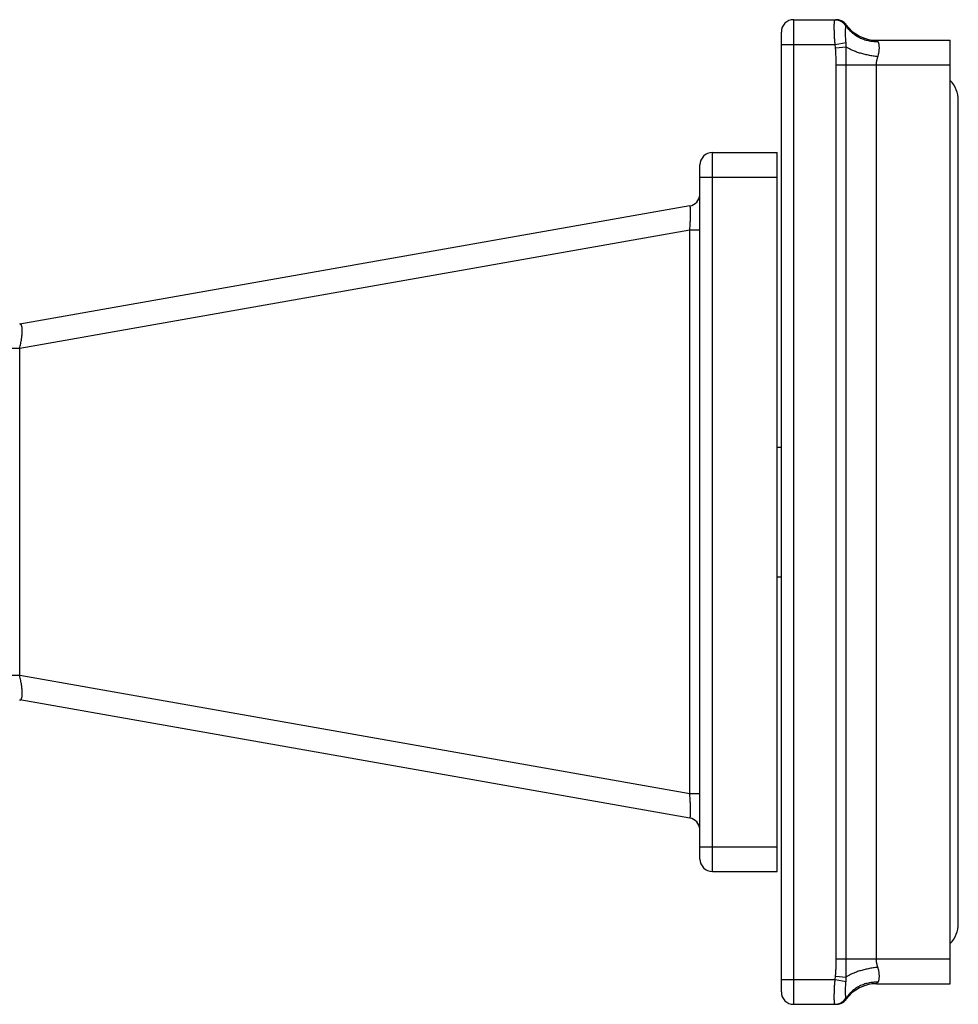
# Model space of a CAD drawing. Units: inches. Extents: x 3.99 to 7.7, y 3.25 to 5.64.
# Drawn here: x 5.42 to 7.7, y 3.25 to 5.64 of the extents above; entities that cross this region are included whole.
import ezdxf

# ---------------------------------------------------------------- set-up
doc = ezdxf.new("R2010")
doc.units = ezdxf.units.IN
doc.header["$LTSCALE"] = 0.64311
doc.header["$MEASUREMENT"] = 0
doc.layers.get('0').update_dxf_attribs({"linetype": 'CONTINUOUS'})

msp = doc.modelspace()

# ---------------------------------------------------------------- linework, layer by layer
at = {"linetype": 'CONTINUOUS'}
for p, q in [((7.2995, 5.6408), (7.4026, 5.6408)), ((7.2995, 3.2508), (7.2995, 5.6408)), ((7.4267, 5.6262), (7.427, 5.6283)), ((7.2695, 3.2808), (7.2695, 5.6108)), ((7.2695, 5.5808), (7.3999, 5.5808)), ((7.3999, 5.5808), (7.4264, 5.5855)), ((7.401, 5.5726), (7.3999, 5.5808)), ((7.401, 5.5726), (7.4267, 5.5747)), ((7.427, 5.5308), (7.4267, 5.5747)), ((7.5001, 5.5908), (7.6795, 5.5908)), ((7.5038, 5.5874), (7.5001, 5.5908)), ((7.6795, 3.3008), (7.6795, 5.5908)), ((7.6795, 5.5308), (7.4026, 5.5308)), ((7.4026, 3.3608), (7.4026, 5.5308)), ((7.427, 3.3608), (7.427, 5.5308)), ((7.5001, 3.3608), (7.5001, 5.5308)), ((7.699, 3.4468), (7.699, 5.4448)), ((7.102, 5.3183), (7.2595, 5.3183)), ((7.102, 3.5733), (7.102, 5.3183)), ((7.2595, 3.5733), (7.2595, 5.3183)), ((7.072, 3.6033), (7.072, 5.2883)), ((7.072, 5.2583), (7.2595, 5.2583)), ((7.0472, 5.1889), (5.421, 4.9021)), ((7.0472, 5.1298), (5.421, 4.843)), ((7.072, 5.1298), (7.0472, 5.1298)), ((7.0472, 3.7618), (7.0472, 5.1298)), ((5.421, 4.843), (5.3195, 4.843)), ((5.421, 4.0486), (5.421, 4.843)), ((7.2595, 4.6033), (7.2695, 4.6033)), ((7.2595, 4.2883), (7.2695, 4.2883)), ((5.421, 4.0486), (5.3195, 4.0486)), ((7.0472, 3.7618), (5.421, 4.0486)), ((7.0472, 3.7027), (5.421, 3.9895)), ((7.072, 3.7618), (7.0472, 3.7618)), ((7.072, 3.6333), (7.2595, 3.6333)), ((7.102, 3.5733), (7.2595, 3.5733)), ((7.4026, 3.3608), (7.6795, 3.3608)), ((7.4267, 3.3169), (7.427, 3.3608)), ((7.2695, 3.3108), (7.3999, 3.3108)), ((7.3999, 3.3108), (7.401, 3.319)), ((7.3999, 3.3108), (7.4264, 3.3062)), ((7.401, 3.319), (7.4267, 3.3169)), ((7.5001, 3.3008), (7.5038, 3.3042)), ((7.5001, 3.3008), (7.6795, 3.3008)), ((7.2995, 3.2508), (7.4026, 3.2508)), ((7.427, 3.2633), (7.4267, 3.2654))]:
    msp.add_line(p, q, dxfattribs=at)
for points in [[(7.4129, 5.639), (7.4104, 5.6398), (7.4078, 5.6403), (7.4052, 5.6407), (7.4026, 5.6408)], [(7.422, 5.6337), (7.4199, 5.6353), (7.4177, 5.6367), (7.4154, 5.638), (7.4129, 5.639)], [(7.427, 5.6283), (7.4257, 5.63), (7.4239, 5.6319), (7.422, 5.6337)], [(7.4026, 3.2508), (7.4052, 3.2509), (7.4078, 3.2513), (7.4104, 3.2518)], [(7.4104, 3.2518), (7.4129, 3.2526), (7.4154, 3.2536), (7.4177, 3.2549), (7.4199, 3.2563)], [(7.4199, 3.2563), (7.422, 3.2579), (7.4239, 3.2597), (7.4257, 3.2617), (7.427, 3.2633)]]:
    msp.add_lwpolyline(points, dxfattribs=at)
for centre, radius, start, end in [((7.2995, 5.6108), 0.03, 90, 180), ((7.401, 5.6109), 0.0299, 30.6458, 89.9721), ((7.4026, 5.6108), 0.03, 35.6853, 90), ((7.5001, 5.6808), 0.09, 215.6853, 270), ((7.6295, 5.4448), 0.0695, 0, 43.9613), ((7.102, 5.2883), 0.03, 90, 180), ((7.042, 5.2184), 0.03, 280, 355.427), ((7.042, 3.6732), 0.03, 4.573, 80), ((7.102, 3.6033), 0.03, 180, 270), ((7.6295, 3.4468), 0.0695, 316.0387, 360), ((7.5001, 3.2108), 0.09, 90, 144.3147), ((7.2995, 3.2808), 0.03, 180, 270), ((7.401, 3.2807), 0.0299, 270.0281, 329.3558), ((7.4026, 3.2808), 0.03, 270, 324.3147)]:
    msp.add_arc(centre, radius, start, end, dxfattribs=at)
for points, knots in [([(7.3999, 5.5808), (7.3998, 5.5828), (7.3995, 5.5866), (7.399, 5.5924), (7.3987, 5.5981), (7.3984, 5.6037), (7.3982, 5.609), (7.3981, 5.614), (7.398, 5.6187), (7.398, 5.6225), (7.398, 5.6252), (7.398, 5.6272), (7.398, 5.629), (7.3981, 5.6307), (7.3981, 5.6322), (7.3982, 5.6337), (7.3983, 5.635), (7.3984, 5.6362), (7.3986, 5.6373), (7.3987, 5.6381), (7.3988, 5.6386), (7.3989, 5.639), (7.399, 5.6393), (7.399, 5.6396), (7.3991, 5.6399), (7.3992, 5.6401), (7.3993, 5.6403), (7.3995, 5.6405), (7.3996, 5.6406), (7.3997, 5.6407), (7.3998, 5.6408), (7.3999, 5.6408), (7.3999, 5.6408)], [0, 0, 0, 0, 0.097173, 0.193623, 0.288247, 0.380025, 0.468109, 0.551675, 0.62993, 0.702123, 0.735713, 0.767519, 0.797475, 0.825515, 0.851575, 0.875592, 0.897514, 0.917303, 0.934929, 0.950364, 0.957255, 0.963594, 0.969384, 0.974631, 0.979345, 0.983539, 0.987232, 0.990455, 0.993253, 0.995698, 0.997898, 1, 1, 1, 1]), ([(7.3999, 5.6408), (7.4013, 5.6408), (7.4034, 5.6407), (7.406, 5.6402), (7.408, 5.6397), (7.41, 5.639), (7.4119, 5.6383), (7.4137, 5.6374), (7.4155, 5.6363), (7.4172, 5.6352), (7.4188, 5.6339), (7.4204, 5.6325), (7.4218, 5.631), (7.4231, 5.6294), (7.4248, 5.6272), (7.4258, 5.6254), (7.4264, 5.6242)], [0, 0, 0, 0, 0.12403, 0.186317, 0.248687, 0.311087, 0.373477, 0.435865, 0.498284, 0.560763, 0.623328, 0.68601, 0.748813, 0.811685, 0.874563, 1, 1, 1, 1]), ([(7.4264, 5.5855), (7.4263, 5.5866), (7.4261, 5.589), (7.4259, 5.5935), (7.4256, 5.5979), (7.4255, 5.6022), (7.4254, 5.6052), (7.4253, 5.608), (7.4253, 5.6107), (7.4253, 5.6131), (7.4254, 5.6154), (7.4254, 5.6171), (7.4255, 5.6184), (7.4256, 5.6193), (7.4257, 5.6201), (7.4257, 5.6209), (7.4258, 5.6216), (7.4259, 5.6222), (7.426, 5.6228), (7.4261, 5.6233), (7.4263, 5.6237), (7.4264, 5.624), (7.4264, 5.6242)], [0, 0, 0, 0, 0.091002, 0.180346, 0.351776, 0.432846, 0.510204, 0.583407, 0.652029, 0.715658, 0.77396, 0.826649, 0.850808, 0.873481, 0.89465, 0.914297, 0.932406, 0.948973, 0.964002, 0.977505, 0.989496, 1, 1, 1, 1]), ([(7.4264, 5.6242), (7.4265, 5.6243), (7.4266, 5.6247), (7.4267, 5.6253), (7.4268, 5.6258), (7.4267, 5.6262)], [0, 0, 0, 0, 0.273012, 0.530808, 1, 1, 1, 1]), ([(7.5038, 5.5874), (7.5019, 5.5873), (7.498, 5.5873), (7.4922, 5.5875), (7.4865, 5.5882), (7.4808, 5.5892), (7.4752, 5.5906), (7.4698, 5.5923), (7.4645, 5.5943), (7.4594, 5.5967), (7.4544, 5.5994), (7.4497, 5.6024), (7.4452, 5.6057), (7.4416, 5.6087), (7.4389, 5.6112), (7.4369, 5.6132), (7.435, 5.6152), (7.4326, 5.618), (7.4298, 5.6216), (7.4277, 5.6246), (7.4267, 5.6262)], [0, 0, 0, 0, 0.064218, 0.128321, 0.192237, 0.2559, 0.319293, 0.382417, 0.445277, 0.507872, 0.570199, 0.632255, 0.694054, 0.755623, 0.786336, 0.817003, 0.847627, 0.878206, 0.939208, 1, 1, 1, 1]), ([(7.4026, 5.5308), (7.4026, 5.5325), (7.4026, 5.5352), (7.4026, 5.5387), (7.4025, 5.5413), (7.4025, 5.5439), (7.4024, 5.5465), (7.4023, 5.5491), (7.4022, 5.5526), (7.402, 5.557), (7.4017, 5.5622), (7.4014, 5.5674), (7.4012, 5.5709), (7.401, 5.5726)], [0, 0, 0, 0, 0.125, 0.1875, 0.25, 0.3125, 0.375, 0.4375, 0.5, 0.625, 0.75, 0.875, 1, 1, 1, 1]), ([(7.4267, 5.5747), (7.4267, 5.5756), (7.4268, 5.5774), (7.4267, 5.581), (7.4265, 5.5837), (7.4264, 5.5855)], [0, 0, 0, 0, 0.250604, 0.500764, 1, 1, 1, 1]), ([(7.5038, 5.5508), (7.5019, 5.551), (7.498, 5.5515), (7.4922, 5.5524), (7.4865, 5.5534), (7.4808, 5.5545), (7.4753, 5.5557), (7.4698, 5.557), (7.4645, 5.5584), (7.4594, 5.5599), (7.4545, 5.5615), (7.4497, 5.5632), (7.4452, 5.565), (7.441, 5.5668), (7.437, 5.5687), (7.4333, 5.5706), (7.4299, 5.5726), (7.4277, 5.574), (7.4267, 5.5747)], [0, 0, 0, 0, 0.071899, 0.143794, 0.215357, 0.286269, 0.356262, 0.425092, 0.492517, 0.558298, 0.622196, 0.683978, 0.743436, 0.800392, 0.854679, 0.906138, 0.954623, 1, 1, 1, 1]), ([(7.5038, 5.5508), (7.5041, 5.5518), (7.5047, 5.5538), (7.5054, 5.5563), (7.5058, 5.5583), (7.5062, 5.5603), (7.5066, 5.5627), (7.5069, 5.565), (7.5071, 5.5668), (7.5072, 5.5686), (7.5073, 5.5703), (7.5074, 5.572), (7.5074, 5.5736), (7.5073, 5.5755), (7.5072, 5.5774), (7.5071, 5.5788), (7.5069, 5.5797), (7.5068, 5.5807), (7.5066, 5.5816), (7.5064, 5.5825), (7.5061, 5.5833), (7.5058, 5.5841), (7.5055, 5.5849), (7.5051, 5.5855), (7.5047, 5.5862), (7.5043, 5.5868), (7.504, 5.5872), (7.5038, 5.5874)], [0, 0, 0, 0, 0.084163, 0.166499, 0.206862, 0.246621, 0.324196, 0.399011, 0.435313, 0.470836, 0.539449, 0.572494, 0.604665, 0.666297, 0.724225, 0.751778, 0.778385, 0.804052, 0.828801, 0.85266, 0.87567, 0.897889, 0.919385, 0.940242, 0.960556, 0.980436, 1, 1, 1, 1]), ([(7.5001, 5.5308), (7.5001, 5.5317), (7.5001, 5.5334), (7.5003, 5.5356), (7.5005, 5.5373), (7.5007, 5.539), (7.5011, 5.5411), (7.5017, 5.5436), (7.5023, 5.546), (7.503, 5.5484), (7.5035, 5.55), (7.5038, 5.5508)], [0, 0, 0, 0, 0.127261, 0.254375, 0.317765, 0.380991, 0.506881, 0.63189, 0.75586, 0.878625, 1, 1, 1, 1]), ([(7.0472, 5.1298), (7.0473, 5.1317), (7.0476, 5.1356), (7.048, 5.1414), (7.0484, 5.147), (7.0487, 5.1525), (7.0489, 5.1578), (7.0491, 5.1629), (7.0492, 5.1676), (7.0492, 5.1713), (7.0492, 5.174), (7.0492, 5.1759), (7.0491, 5.1777), (7.0491, 5.1793), (7.049, 5.1809), (7.0489, 5.1823), (7.0488, 5.1836), (7.0487, 5.1847), (7.0486, 5.1856), (7.0485, 5.1862), (7.0484, 5.1866), (7.0483, 5.187), (7.0482, 5.1873), (7.0481, 5.1876), (7.048, 5.1879), (7.0479, 5.1882), (7.0478, 5.1884), (7.0477, 5.1885), (7.0476, 5.1887), (7.0475, 5.1888), (7.0474, 5.1888), (7.0473, 5.1889), (7.0472, 5.1889), (7.0472, 5.1889)], [0, 0, 0, 0, 0.097827, 0.195028, 0.29053, 0.383344, 0.472539, 0.557177, 0.636317, 0.709072, 0.742817, 0.774684, 0.804585, 0.832456, 0.858239, 0.881882, 0.903329, 0.922545, 0.939518, 0.947163, 0.954247, 0.960771, 0.966738, 0.972151, 0.977019, 0.981354, 0.985174, 0.988505, 0.991384, 0.993867, 0.996042, 0.998033, 1, 1, 1, 1]), ([(5.421, 4.843), (5.4215, 4.845), (5.4223, 4.8488), (5.4235, 4.8546), (5.4246, 4.8604), (5.4253, 4.8651), (5.4259, 4.8688), (5.4262, 4.8715), (5.4265, 4.8741), (5.4267, 4.8767), (5.4269, 4.8792), (5.427, 4.8815), (5.4271, 4.8838), (5.4272, 4.886), (5.4271, 4.888), (5.427, 4.8899), (5.4269, 4.8917), (5.4267, 4.8934), (5.4265, 4.8949), (5.4262, 4.8963), (5.4259, 4.8975), (5.4255, 4.8986), (5.4251, 4.8996), (5.4247, 4.9003), (5.4243, 4.9007), (5.424, 4.9011), (5.4236, 4.9015), (5.4232, 4.9017), (5.4229, 4.9019), (5.4226, 4.902), (5.4223, 4.9021), (5.422, 4.9022), (5.4217, 4.9022), (5.4213, 4.9022), (5.4211, 4.9022), (5.421, 4.9021)], [0, 0, 0, 0, 0.095388, 0.190416, 0.2841, 0.375437, 0.41991, 0.4634, 0.505763, 0.546855, 0.586536, 0.62468, 0.661162, 0.695858, 0.728668, 0.759517, 0.788337, 0.815066, 0.839679, 0.862189, 0.882624, 0.901031, 0.917509, 0.932216, 0.938973, 0.945371, 0.957231, 0.962797, 0.968185, 0.973453, 0.978659, 0.983862, 0.989118, 0.994482, 1, 1, 1, 1]), ([(5.421, 3.9895), (5.4211, 3.9895), (5.4213, 3.9894), (5.4217, 3.9894), (5.422, 3.9894), (5.4223, 3.9895), (5.4226, 3.9896), (5.4229, 3.9897), (5.4232, 3.9899), (5.4236, 3.9901), (5.424, 3.9905), (5.4243, 3.9909), (5.4247, 3.9913), (5.4251, 3.992), (5.4255, 3.993), (5.4259, 3.9941), (5.4262, 3.9953), (5.4265, 3.9967), (5.4267, 3.9982), (5.4269, 3.9999), (5.427, 4.0017), (5.4271, 4.0036), (5.4272, 4.0056), (5.4271, 4.0078), (5.427, 4.0101), (5.4269, 4.0124), (5.4267, 4.0149), (5.4265, 4.0175), (5.4261, 4.021), (5.4255, 4.0256), (5.4246, 4.0312), (5.4235, 4.037), (5.4223, 4.0428), (5.4215, 4.0466), (5.421, 4.0486)], [0, 0, 0, 0, 0.005511, 0.01087, 0.016124, 0.021325, 0.026531, 0.031799, 0.037188, 0.042754, 0.054613, 0.061008, 0.067761, 0.082462, 0.098936, 0.11734, 0.137763, 0.160262, 0.18487, 0.211598, 0.240407, 0.271245, 0.304053, 0.338751, 0.37523, 0.413371, 0.453055, 0.494152, 0.53652, 0.624489, 0.715843, 0.809553, 0.904603, 1, 1, 1, 1]), ([(7.0472, 3.7027), (7.0472, 3.7027), (7.0473, 3.7027), (7.0474, 3.7028), (7.0475, 3.7028), (7.0476, 3.7029), (7.0477, 3.7031), (7.0478, 3.7032), (7.0479, 3.7034), (7.048, 3.7037), (7.0481, 3.704), (7.0482, 3.7043), (7.0483, 3.7046), (7.0484, 3.705), (7.0485, 3.7054), (7.0486, 3.706), (7.0487, 3.7069), (7.0488, 3.708), (7.0489, 3.7093), (7.049, 3.7107), (7.0491, 3.7123), (7.0491, 3.7139), (7.0492, 3.7157), (7.0492, 3.7176), (7.0492, 3.7203), (7.0492, 3.724), (7.0491, 3.7287), (7.0489, 3.7338), (7.0487, 3.7391), (7.0484, 3.7446), (7.048, 3.7503), (7.0476, 3.756), (7.0473, 3.7599), (7.0472, 3.7618)], [0, 0, 0, 0, 0.001967, 0.003958, 0.006133, 0.008616, 0.011495, 0.014826, 0.018646, 0.022981, 0.027849, 0.033261, 0.039227, 0.04575, 0.052832, 0.060476, 0.077446, 0.096659, 0.118104, 0.141741, 0.167519, 0.195385, 0.225285, 0.25715, 0.290892, 0.363644, 0.442789, 0.527432, 0.616637, 0.709464, 0.804973, 0.902174, 1, 1, 1, 1]), ([(7.401, 3.319), (7.4013, 3.3225), (7.4018, 3.3294), (7.4023, 3.3399), (7.4025, 3.3503), (7.4026, 3.3573), (7.4026, 3.3608)], [0, 0, 0, 0, 0.25, 0.5, 0.75, 1, 1, 1, 1]), ([(7.5038, 3.3408), (7.5033, 3.3424), (7.5025, 3.3448), (7.5017, 3.348), (7.5012, 3.3501), (7.5009, 3.3518), (7.5007, 3.3531), (7.5005, 3.3543), (7.5003, 3.356), (7.5001, 3.3582), (7.5001, 3.3599), (7.5001, 3.3608)], [0, 0, 0, 0, 0.244148, 0.368151, 0.493196, 0.55605, 0.619093, 0.682312, 0.745694, 0.872778, 1, 1, 1, 1]), ([(7.5038, 3.3408), (7.5019, 3.3406), (7.498, 3.3401), (7.4922, 3.3392), (7.4865, 3.3382), (7.4808, 3.3371), (7.4753, 3.3359), (7.4698, 3.3346), (7.4645, 3.3332), (7.4594, 3.3317), (7.4545, 3.3301), (7.4497, 3.3284), (7.4452, 3.3266), (7.441, 3.3248), (7.437, 3.3229), (7.4333, 3.321), (7.4299, 3.319), (7.4277, 3.3176), (7.4267, 3.3169)], [0, 0, 0, 0, 0.0719, 0.143794, 0.215358, 0.28627, 0.356263, 0.425093, 0.492519, 0.5583, 0.622198, 0.68398, 0.743438, 0.800393, 0.85468, 0.906139, 0.954623, 1, 1, 1, 1]), ([(7.5038, 3.3042), (7.504, 3.3044), (7.5043, 3.3048), (7.5047, 3.3054), (7.5051, 3.3061), (7.5055, 3.3068), (7.5058, 3.3075), (7.5061, 3.3083), (7.5064, 3.3091), (7.5066, 3.31), (7.5068, 3.3109), (7.5069, 3.3119), (7.5071, 3.3129), (7.5072, 3.3143), (7.5073, 3.3161), (7.5074, 3.3184), (7.5073, 3.3209), (7.5072, 3.323), (7.5071, 3.3248), (7.5069, 3.3266), (7.5066, 3.329), (7.5061, 3.3318), (7.5055, 3.3348), (7.5047, 3.3378), (7.5041, 3.3398), (7.5038, 3.3408)], [0, 0, 0, 0, 0.019565, 0.039444, 0.059758, 0.080613, 0.102107, 0.124324, 0.147333, 0.171191, 0.195938, 0.221606, 0.248213, 0.275766, 0.333695, 0.395327, 0.460539, 0.529151, 0.564674, 0.600975, 0.67579, 0.753368, 0.833494, 0.915836, 1, 1, 1, 1]), ([(7.3999, 3.2508), (7.3999, 3.2508), (7.3998, 3.2508), (7.3997, 3.2509), (7.3996, 3.251), (7.3995, 3.2511), (7.3993, 3.2513), (7.3992, 3.2515), (7.3991, 3.2517), (7.399, 3.252), (7.399, 3.2523), (7.3989, 3.2526), (7.3988, 3.253), (7.3987, 3.2534), (7.3986, 3.2538), (7.3985, 3.2545), (7.3984, 3.2554), (7.3983, 3.2566), (7.3982, 3.2579), (7.3981, 3.2594), (7.3981, 3.261), (7.398, 3.2626), (7.398, 3.2645), (7.398, 3.2664), (7.398, 3.2692), (7.398, 3.2729), (7.3981, 3.2776), (7.3982, 3.2826), (7.3984, 3.2879), (7.3987, 3.2935), (7.399, 3.2992), (7.3995, 3.305), (7.3998, 3.3088), (7.3999, 3.3108)], [0, 0, 0, 0, 0.002103, 0.004303, 0.006748, 0.009546, 0.012768, 0.016462, 0.020656, 0.025371, 0.03062, 0.036413, 0.042755, 0.049651, 0.057101, 0.065102, 0.082746, 0.102557, 0.124499, 0.148535, 0.174621, 0.202694, 0.23268, 0.264507, 0.298103, 0.37029, 0.448534, 0.53206, 0.620084, 0.711801, 0.806387, 0.902826, 1, 1, 1, 1]), ([(7.4264, 3.2675), (7.4264, 3.2676), (7.4263, 3.2679), (7.4261, 3.2683), (7.426, 3.2688), (7.4259, 3.2694), (7.4258, 3.27), (7.4257, 3.2707), (7.4257, 3.2715), (7.4256, 3.2723), (7.4255, 3.2732), (7.4254, 3.2745), (7.4254, 3.2762), (7.4253, 3.2785), (7.4253, 3.2805), (7.4253, 3.2822), (7.4253, 3.284), (7.4254, 3.2864), (7.4255, 3.2894), (7.4256, 3.2937), (7.4259, 3.2981), (7.4261, 3.3027), (7.4263, 3.305), (7.4264, 3.3062)], [0, 0, 0, 0, 0.010503, 0.022495, 0.036, 0.051035, 0.067607, 0.085724, 0.10538, 0.126561, 0.149246, 0.173416, 0.226129, 0.284465, 0.348107, 0.381817, 0.416724, 0.489917, 0.567253, 0.648289, 0.819664, 0.909001, 1, 1, 1, 1]), ([(7.4264, 3.3062), (7.4265, 3.3079), (7.4267, 3.3106), (7.4268, 3.3142), (7.4267, 3.316), (7.4267, 3.3169)], [0, 0, 0, 0, 0.499238, 0.749396, 1, 1, 1, 1]), ([(7.5038, 3.3042), (7.5019, 3.3043), (7.498, 3.3044), (7.4922, 3.3041), (7.4865, 3.3034), (7.4808, 3.3024), (7.4752, 3.301), (7.4698, 3.2993), (7.4645, 3.2973), (7.4594, 3.2949), (7.4544, 3.2922), (7.4497, 3.2892), (7.4452, 3.2859), (7.4416, 3.2829), (7.4389, 3.2804), (7.4369, 3.2784), (7.435, 3.2764), (7.4326, 3.2736), (7.4298, 3.27), (7.4277, 3.267), (7.4267, 3.2654)], [0, 0, 0, 0, 0.064218, 0.128322, 0.192237, 0.2559, 0.319293, 0.382418, 0.445278, 0.507873, 0.5702, 0.632256, 0.694055, 0.755624, 0.786337, 0.817004, 0.847628, 0.878206, 0.939208, 1, 1, 1, 1]), ([(7.3999, 3.2508), (7.4013, 3.2508), (7.4034, 3.2509), (7.406, 3.2514), (7.408, 3.2519), (7.41, 3.2526), (7.4119, 3.2533), (7.4137, 3.2542), (7.4155, 3.2553), (7.4172, 3.2564), (7.4188, 3.2577), (7.4204, 3.2591), (7.4218, 3.2606), (7.4231, 3.2622), (7.4248, 3.2644), (7.4258, 3.2662), (7.4264, 3.2675)], [0, 0, 0, 0, 0.12403, 0.186317, 0.248687, 0.311087, 0.373477, 0.435865, 0.498284, 0.560763, 0.623328, 0.68601, 0.748813, 0.811685, 0.874563, 1, 1, 1, 1]), ([(7.4267, 3.2654), (7.4268, 3.2658), (7.4267, 3.2663), (7.4266, 3.2669), (7.4265, 3.2673), (7.4264, 3.2675)], [0, 0, 0, 0, 0.469223, 0.727004, 1, 1, 1, 1])]:
    msp.add_open_spline(points, degree=3, knots=knots, dxfattribs=at)

doc.saveas('drawing.dxf')
